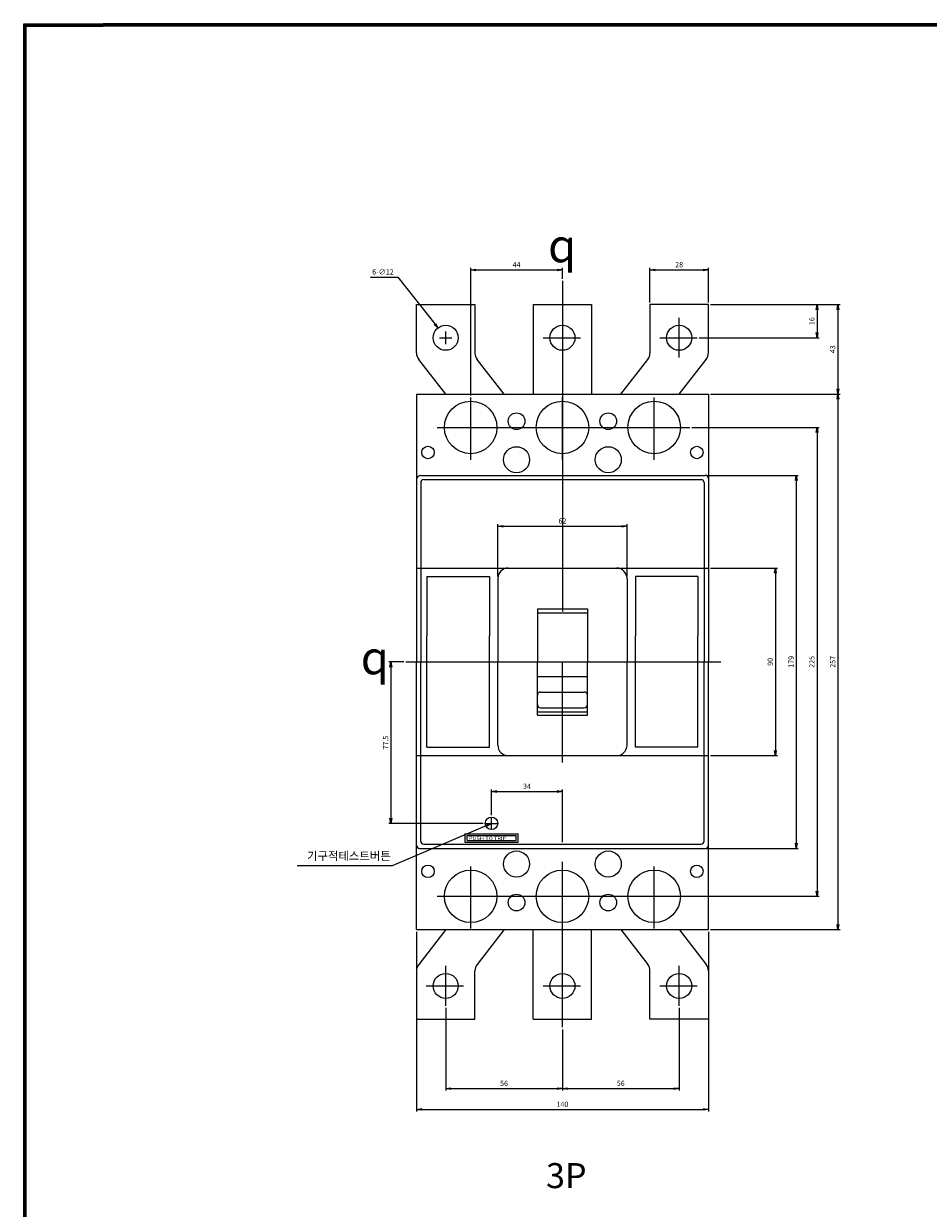
# Model space of a CAD drawing. Units: millimetres. Extents: x -87 to 781, y -678 to 1024.
# Drawn here: x -87 to 347, y 455 to 1024 of the extents above; entities that cross this region are included whole.
import ezdxf
from ezdxf.enums import TextEntityAlignment as Align

# ---------------------------------------------------------------- set-up
doc = ezdxf.new("R2010")
doc.units = ezdxf.units.MM
doc.header["$LTSCALE"] = 5
doc.linetypes.add('CENTER', pattern=[50.8, 31.75, -6.35, 6.35, -6.35])
doc.layers.add('1', color=7, linetype='Continuous')
doc.layers.add('3', color=4, linetype='Continuous', lineweight=30)
doc.layers.add('AM_5', color=3, linetype='Continuous', lineweight=25)
doc.styles.add('H', font='Dotum.ttf')
doc.styles.add('romans', font='romans.shx', dxfattribs={"oblique": 15, "height": 2.5, "bigfont": 'WHGTXT.SHX'})
doc.styles.add('멋돌이체', font='romans.shx', dxfattribs={"oblique": 15, "height": 3, "bigfont": 'whgtxt.shx'})
doc.dimstyles.new('AM_ISO$7', dxfattribs={"dimtxt": 5, "dimasz": 2.5, "dimexe": 1, "dimexo": 1, "dimgap": 1.5, "dimtad": 1, "dimdsep": 46, "dimtxsty": 'romans', "dimblk": 'OPEN', "dimcen": 0, "dimclrd": 1, "dimclre": 1, "dimclrt": 4, "dimadec": 0, "dimazin": 2, "dimtp": 0.1, "dimtm": 0.1, "dimtfac": 0.71, "dimtmove": 0, "dimatfit": 3, "dimldrblk": 'OPEN', "dimfxl": 0, "dimtolj": 1, "dimlwd": -1, "dimlwe": -1, "dimarcsym": 0})
doc.dimstyles.new('사본 dducaral', dxfattribs={"dimtxt": 4, "dimasz": 2.5, "dimexe": 1, "dimexo": 1, "dimgap": 1.25, "dimtad": 1, "dimdsep": 46, "dimtxsty": 'romans', "dimblk": 'OPEN', "dimcen": 3, "dimclrd": 1, "dimclre": 1, "dimclrt": 4, "dimadec": 1, "dimazin": 2, "dimtp": 1, "dimtfac": 0.71, "dimtmove": 0, "dimatfit": 3, "dimldrblk": 'OPEN', "dimfxl": 0, "dimtolj": 1, "dimlwd": -1, "dimlwe": -1, "dimarcsym": 0})

# ---------------------------------------------------------------- blocks, each defined once
blk = doc.blocks.new('_OPEN')
at = {"color": 0, "linetype": 'ByBlock'}
for p, q in [((-1, 0.17), (0, 0)), ((0, 0), (-1, -0.17)), ((0, 0), (-1, 0))]:
    blk.add_line(p, q, dxfattribs=at)
blk = doc.blocks.new('*D8')
at = {"layer": 'AM_5', "color": 1}
for p, q in [((115.4, 551.36), (115.4, 511.59)), ((171.4, 541.01), (171.4, 511.59)), ((117.9, 512.59), (168.9, 512.59))]:
    blk.add_line(p, q, dxfattribs=at)
at = {"layer": 'Defpoints', "color": 0}
for p in [(115.4, 552.36), (171.4, 542.01), (171.4, 512.59)]:
    blk.add_point(p, dxfattribs=at)
at = {"layer": 'AM_5', "color": 1, "xscale": 2.5, "yscale": 2.5, "zscale": 2.5, "rotation": 180}
blk.add_blockref('_OPEN', (115.4, 512.59), dxfattribs=at)
at = {"layer": 'AM_5', "color": 1, "xscale": 2.5, "yscale": 2.5, "zscale": 2.5}
blk.add_blockref('_OPEN', (171.4, 512.59), dxfattribs=at)
at = {"layer": 'AM_5', "insert": (143.4, 515.09), "char_height": 2.5, "attachment_point": 5, "style": 'romans'}
blk.add_mtext('\\A1;56', dxfattribs=at)
blk = doc.blocks.new('*D9')
at = {"layer": 'AM_5', "color": 1}
for p, q in [((95.35, 717.35), (88.11, 717.35)), ((89.11, 714.85), (89.11, 642.35)), ((133.4, 639.85), (88.11, 639.85))]:
    blk.add_line(p, q, dxfattribs=at)
at = {"layer": 'Defpoints', "color": 0}
for p in [(96.35, 717.35), (89.11, 639.85), (134.4, 639.85)]:
    blk.add_point(p, dxfattribs=at)
at = {"layer": 'AM_5', "color": 1, "xscale": 2.5, "yscale": 2.5, "zscale": 2.5}
for p, rotation in [((89.11, 717.35), 90), ((89.11, 639.85), 270)]:
    blk.add_blockref('_OPEN', p, dxfattribs=dict(at, rotation=rotation))
at = {"layer": 'AM_5', "color": 4, "insert": (86.61, 678.6), "char_height": 2.5, "attachment_point": 5, "rotation": 90, "style": 'romans'}
blk.add_mtext('\\A1;77.5', dxfattribs=at)
blk = doc.blocks.new('*D10')
at = {"layer": 'AM_5', "color": 1}
for p, q in [((101.4, 587.85), (101.4, 501.59)), ((241.4, 587.85), (241.4, 501.59)), ((103.9, 502.59), (238.9, 502.59))]:
    blk.add_line(p, q, dxfattribs=at)
at = {"layer": 'Defpoints', "color": 0}
for p in [(101.4, 588.85), (241.4, 588.85), (241.4, 502.59)]:
    blk.add_point(p, dxfattribs=at)
at = {"layer": 'AM_5', "color": 1, "xscale": 2.5, "yscale": 2.5, "zscale": 2.5, "rotation": 180}
blk.add_blockref('_OPEN', (101.4, 502.59), dxfattribs=at)
at = {"layer": 'AM_5', "color": 1, "xscale": 2.5, "yscale": 2.5, "zscale": 2.5}
blk.add_blockref('_OPEN', (241.4, 502.59), dxfattribs=at)
at = {"layer": 'AM_5', "color": 4, "insert": (171.4, 505.09), "char_height": 2.5, "attachment_point": 5, "style": 'romans'}
blk.add_mtext('\\A1;140', dxfattribs=at)
blk = doc.blocks.new('*D12')
at = {"layer": 'AM_5', "color": 1}
for p, q in [((242.4, 845.85), (304.56, 845.85)), ((303.56, 843.35), (303.56, 591.35)), ((242.4, 588.85), (304.56, 588.85))]:
    blk.add_line(p, q, dxfattribs=at)
at = {"layer": 'Defpoints', "color": 0}
for p in [(241.4, 845.85), (241.4, 588.85), (303.56, 588.85)]:
    blk.add_point(p, dxfattribs=at)
at = {"layer": 'AM_5', "color": 1, "xscale": 2.5, "yscale": 2.5, "zscale": 2.5}
for p, rotation in [((303.56, 845.85), 90), ((303.56, 588.85), 270)]:
    blk.add_blockref('_OPEN', p, dxfattribs=dict(at, rotation=rotation))
at = {"layer": 'AM_5', "color": 4, "insert": (301.06, 717.35), "char_height": 2.5, "attachment_point": 5, "rotation": 90, "style": 'romans'}
blk.add_mtext('\\A1;257', dxfattribs=at)
blk = doc.blocks.new('*D13')
at = {"layer": 'AM_5', "color": 1}
for p, q in [((240.9, 806.85), (284.56, 806.85)), ((283.56, 804.35), (283.56, 630.35)), ((240.4, 627.85), (284.56, 627.85))]:
    blk.add_line(p, q, dxfattribs=at)
at = {"layer": 'Defpoints', "color": 0}
for p in [(239.9, 806.85), (239.4, 627.85), (283.56, 627.85)]:
    blk.add_point(p, dxfattribs=at)
at = {"layer": 'AM_5', "color": 1, "xscale": 2.5, "yscale": 2.5, "zscale": 2.5}
for p, rotation in [((283.56, 806.85), 90), ((283.56, 627.85), 270)]:
    blk.add_blockref('_OPEN', p, dxfattribs=dict(at, rotation=rotation))
at = {"layer": 'AM_5', "color": 4, "insert": (281.06, 717.35), "char_height": 2.5, "attachment_point": 5, "rotation": 90, "style": 'romans'}
blk.add_mtext('\\A1;179', dxfattribs=at)
blk = doc.blocks.new('*D6')
at = {"layer": 'AM_5', "color": 1}
for p, q in [((233.48, 829.85), (294.56, 829.85)), ((293.56, 827.35), (293.56, 607.35)), ((216.4, 604.85), (294.56, 604.85))]:
    blk.add_line(p, q, dxfattribs=at)
at = {"layer": 'Defpoints', "color": 0}
for p in [(232.48, 829.85), (215.4, 604.85), (293.56, 604.85)]:
    blk.add_point(p, dxfattribs=at)
at = {"layer": 'AM_5', "color": 1, "xscale": 2.5, "yscale": 2.5, "zscale": 2.5}
for p, rotation in [((293.56, 829.85), 90), ((293.56, 604.85), 270)]:
    blk.add_blockref('_OPEN', p, dxfattribs=dict(at, rotation=rotation))
at = {"layer": 'AM_5', "insert": (291.06, 717.35), "char_height": 2.5, "attachment_point": 5, "rotation": 90, "style": 'romans'}
blk.add_mtext('\\A1;225', dxfattribs=at)
blk = doc.blocks.new('*D14')
at = {"layer": 'AM_5', "color": 1}
for p, q in [((242.4, 762.35), (274.56, 762.35)), ((273.56, 759.85), (273.56, 674.85)), ((242.4, 672.35), (274.56, 672.35))]:
    blk.add_line(p, q, dxfattribs=at)
at = {"layer": 'Defpoints', "color": 0}
for p in [(241.4, 762.35), (241.4, 672.35), (273.56, 672.35)]:
    blk.add_point(p, dxfattribs=at)
at = {"layer": 'AM_5', "color": 1, "xscale": 2.5, "yscale": 2.5, "zscale": 2.5}
for p, rotation in [((273.56, 762.35), 90), ((273.56, 672.35), 270)]:
    blk.add_blockref('_OPEN', p, dxfattribs=dict(at, rotation=rotation))
at = {"layer": 'AM_5', "color": 4, "insert": (271.06, 717.35), "char_height": 2.5, "attachment_point": 5, "rotation": 90, "style": 'romans'}
blk.add_mtext('\\A1;90', dxfattribs=at)
blk = doc.blocks.new('*D15')
at = {"layer": 'AM_5', "color": 1}
for p, q in [((227.4, 551.36), (227.4, 511.59)), ((171.4, 541.01), (171.4, 511.59)), ((173.9, 512.59), (224.9, 512.59))]:
    blk.add_line(p, q, dxfattribs=at)
at = {"layer": 'Defpoints', "color": 0}
for p in [(227.4, 552.36), (171.4, 542.01), (227.4, 512.59)]:
    blk.add_point(p, dxfattribs=at)
at = {"layer": 'AM_5', "color": 1, "xscale": 2.5, "yscale": 2.5, "zscale": 2.5, "rotation": 180}
blk.add_blockref('_OPEN', (171.4, 512.59), dxfattribs=at)
at = {"layer": 'AM_5', "color": 1, "xscale": 2.5, "yscale": 2.5, "zscale": 2.5}
blk.add_blockref('_OPEN', (227.4, 512.59), dxfattribs=at)
at = {"layer": 'AM_5', "insert": (199.4, 515.09), "char_height": 2.5, "attachment_point": 5, "style": 'romans'}
blk.add_mtext('\\A1;56', dxfattribs=at)
blk = doc.blocks.new('*D16')
at = {"layer": 'AM_5', "color": 1}
for p, q in [((137.4, 643.85), (137.4, 656.16)), ((139.9, 655.16), (168.9, 655.16)), ((171.4, 630.85), (171.4, 656.16))]:
    blk.add_line(p, q, dxfattribs=at)
at = {"layer": 'Defpoints', "color": 0}
for p in [(171.4, 655.16), (137.4, 642.85), (171.4, 629.85)]:
    blk.add_point(p, dxfattribs=at)
at = {"layer": 'AM_5', "color": 1, "xscale": 2.5, "yscale": 2.5, "zscale": 2.5, "rotation": 180}
blk.add_blockref('_OPEN', (137.4, 655.16), dxfattribs=at)
at = {"layer": 'AM_5', "color": 1, "xscale": 2.5, "yscale": 2.5, "zscale": 2.5}
blk.add_blockref('_OPEN', (171.4, 655.16), dxfattribs=at)
at = {"layer": 'AM_5', "color": 4, "insert": (154.4, 657.66), "char_height": 2.5, "attachment_point": 5, "style": 'romans'}
blk.add_mtext('\\A1;34', dxfattribs=at)
blk = doc.blocks.new('*D21')
at = {"layer": 'AM_5', "color": 1}
for p, q in [((242.4, 888.85), (294.56, 888.85)), ((293.56, 886.35), (293.56, 875.35)), ((237.01, 872.85), (294.56, 872.85))]:
    blk.add_line(p, q, dxfattribs=at)
at = {"layer": 'Defpoints', "color": 0}
for p in [(241.4, 888.85), (236.01, 872.85), (293.56, 872.85)]:
    blk.add_point(p, dxfattribs=at)
at = {"layer": 'AM_5', "color": 1, "xscale": 2.5, "yscale": 2.5, "zscale": 2.5}
for p, rotation in [((293.56, 888.85), 90), ((293.56, 872.85), 270)]:
    blk.add_blockref('_OPEN', p, dxfattribs=dict(at, rotation=rotation))
at = {"layer": 'AM_5', "color": 4, "insert": (291.06, 880.85), "char_height": 2.5, "attachment_point": 5, "rotation": 90, "style": 'romans'}
blk.add_mtext('\\A1;16', dxfattribs=at)
blk = doc.blocks.new('*D22')
at = {"layer": 'AM_5', "color": 1}
for p, q in [((242.4, 888.85), (304.56, 888.85)), ((303.56, 886.35), (303.56, 848.35)), ((242.4, 845.85), (304.56, 845.85))]:
    blk.add_line(p, q, dxfattribs=at)
at = {"layer": 'Defpoints', "color": 0}
for p in [(241.4, 888.85), (241.4, 845.85), (303.56, 845.85)]:
    blk.add_point(p, dxfattribs=at)
at = {"layer": 'AM_5', "color": 1, "xscale": 2.5, "yscale": 2.5, "zscale": 2.5}
for p, rotation in [((303.56, 888.85), 90), ((303.56, 845.85), 270)]:
    blk.add_blockref('_OPEN', p, dxfattribs=dict(at, rotation=rotation))
at = {"layer": 'AM_5', "color": 4, "insert": (301.06, 867.35), "char_height": 2.5, "attachment_point": 5, "rotation": 90, "style": 'romans'}
blk.add_mtext('\\A1;43', dxfattribs=at)
blk = doc.blocks.new('*D23')
at = {"layer": 'AM_5', "color": 1}
for p, q in [((213.4, 889.85), (213.4, 906.43)), ((215.9, 905.43), (238.9, 905.43)), ((241.4, 889.85), (241.4, 906.43))]:
    blk.add_line(p, q, dxfattribs=at)
at = {"layer": 'Defpoints', "color": 0}
for p in [(241.4, 905.43), (213.4, 888.85), (241.4, 888.85)]:
    blk.add_point(p, dxfattribs=at)
at = {"layer": 'AM_5', "color": 1, "xscale": 2.5, "yscale": 2.5, "zscale": 2.5, "rotation": 180}
blk.add_blockref('_OPEN', (213.4, 905.43), dxfattribs=at)
at = {"layer": 'AM_5', "color": 1, "xscale": 2.5, "yscale": 2.5, "zscale": 2.5}
blk.add_blockref('_OPEN', (241.4, 905.43), dxfattribs=at)
at = {"layer": 'AM_5', "color": 4, "insert": (227.4, 907.93), "char_height": 2.5, "attachment_point": 5, "style": 'romans'}
blk.add_mtext('\\A1;28', dxfattribs=at)
blk = doc.blocks.new('*D33')
at = {"layer": 'AM_5', "color": 1}
for p, q in [((79.37, 901.95), (92.5, 901.95)), ((92.5, 901.95), (110.15, 879.53)), ((115.4, 869.85), (115.4, 875.85)), ((112.4, 872.85), (118.4, 872.85))]:
    blk.add_line(p, q, dxfattribs=at)
at = {"layer": 'Defpoints', "color": 0}
for p in [(111.69, 877.56), (119.11, 868.13)]:
    blk.add_point(p, dxfattribs=at)
at = {"layer": 'AM_5', "color": 1, "xscale": 2.5, "yscale": 2.5, "zscale": 2.5, "rotation": 308.2012712850087}
blk.add_blockref('_OPEN', (111.69, 877.56), dxfattribs=at)
at = {"layer": 'AM_5', "color": 4, "insert": (85.31, 904.45), "char_height": 2.5, "attachment_point": 5, "style": 'romans'}
blk.add_mtext('\\A1;6-∅12', dxfattribs=at)
blk = doc.blocks.new('*D34')
at = {"layer": 'AM_5', "color": 1}
for p, q in [((140.4, 758.35), (140.4, 783.43)), ((142.9, 782.43), (199.9, 782.43)), ((202.4, 758.35), (202.4, 783.43))]:
    blk.add_line(p, q, dxfattribs=at)
at = {"layer": 'Defpoints', "color": 0}
for p in [(202.4, 782.43), (140.4, 757.35), (202.4, 757.35)]:
    blk.add_point(p, dxfattribs=at)
at = {"layer": 'AM_5', "color": 1, "xscale": 2.5, "yscale": 2.5, "zscale": 2.5, "rotation": 180}
blk.add_blockref('_OPEN', (140.4, 782.43), dxfattribs=at)
at = {"layer": 'AM_5', "color": 1, "xscale": 2.5, "yscale": 2.5, "zscale": 2.5}
blk.add_blockref('_OPEN', (202.4, 782.43), dxfattribs=at)
at = {"layer": 'AM_5', "color": 4, "insert": (171.4, 784.93), "char_height": 2.5, "attachment_point": 5, "style": 'romans'}
blk.add_mtext('\\A1;62', dxfattribs=at)
blk = doc.blocks.new('*D35')
at = {"layer": 'AM_5', "color": 1}
for p, q in [((127.4, 845.13), (127.4, 906.43)), ((129.9, 905.43), (168.9, 905.43)), ((171.4, 901.22), (171.4, 906.43))]:
    blk.add_line(p, q, dxfattribs=at)
at = {"layer": 'Defpoints', "color": 0}
for p in [(171.4, 905.43), (171.4, 900.22), (127.4, 844.13)]:
    blk.add_point(p, dxfattribs=at)
at = {"layer": 'AM_5', "color": 1, "xscale": 2.5, "yscale": 2.5, "zscale": 2.5, "rotation": 180}
blk.add_blockref('_OPEN', (127.4, 905.43), dxfattribs=at)
at = {"layer": 'AM_5', "color": 1, "xscale": 2.5, "yscale": 2.5, "zscale": 2.5}
blk.add_blockref('_OPEN', (171.4, 905.43), dxfattribs=at)
at = {"layer": 'AM_5', "color": 4, "insert": (149.4, 907.93), "char_height": 2.5, "attachment_point": 5, "style": 'romans'}
blk.add_mtext('\\A1;44', dxfattribs=at)

msp = doc.modelspace()

# ---------------------------------------------------------------- linework, layer by layer
for p, q in [((-87.02, -677.826), (-87.02, 1023.581)), ((-87.02, 1023.581), (-48.932, 1023.581)), ((-86.42, -677.826), (-86.42, 1023.581)), ((-85.82, -677.826), (-85.82, 1023.581)), ((780.841, 1023.581), (-48.932, 1023.581)), ((-87.02, 1022.981), (-48.932, 1022.981)), ((-87.02, 1022.381), (-48.932, 1022.381)), ((780.841, 1022.981), (-48.932, 1022.981)), ((780.841, 1022.381), (-48.932, 1022.381)), ((101.404, 865.561), (101.404, 888.846)), ((101.404, 888.846), (129.404, 888.846)), ((129.404, 888.846), (129.404, 865.561)), ((157.404, 888.846), (157.404, 845.846)), ((157.404, 888.846), (185.404, 888.846)), ((185.404, 888.846), (185.404, 845.846)), ((213.404, 888.846), (213.404, 865.561)), ((241.404, 888.846), (213.404, 888.846)), ((241.404, 865.561), (241.404, 888.846)), ((115.404, 845.846), (102.458, 862.491)), ((143.404, 845.846), (130.458, 862.491)), ((199.404, 845.846), (212.351, 862.491)), ((227.404, 845.846), (240.351, 862.491)), ((101.404, 845.846), (241.404, 845.846)), ((101.404, 845.846), (101.404, 805.346)), ((241.404, 845.846), (241.404, 717.346)), ((101.404, 805.346), (101.404, 717.346)), ((103.404, 806.846), (239.904, 806.846)), ((103.404, 803.346), (103.404, 717.346)), ((104.904, 804.846), (237.904, 804.846)), ((239.404, 803.346), (239.404, 717.346)), ((101.404, 762.346), (241.404, 762.346)), ((106.404, 758.346), (136.404, 758.346)), ((106.404, 758.346), (106.404, 729.846)), ((136.404, 758.346), (136.404, 729.846)), ((140.404, 757.346), (140.404, 717.346)), ((202.404, 757.346), (202.404, 717.346)), ((236.404, 758.346), (206.404, 758.346)), ((206.404, 758.346), (206.404, 729.846)), ((236.404, 758.346), (236.404, 729.846)), ((159.404, 742.846), (159.404, 717.346)), ((159.404, 742.846), (183.404, 742.846)), ((159.404, 740.846), (183.404, 740.846)), ((183.404, 742.846), (183.404, 717.346)), ((106.404, 676.346), (106.404, 729.846)), ((136.404, 676.346), (136.404, 729.846)), ((206.404, 676.346), (206.404, 729.846)), ((236.404, 676.346), (236.404, 729.846)), ((101.404, 629.346), (101.404, 717.346)), ((103.404, 631.346), (103.404, 717.346)), ((140.404, 677.346), (140.404, 717.346)), ((159.404, 691.846), (159.404, 717.346)), ((183.404, 691.846), (183.404, 717.346)), ((202.404, 677.346), (202.404, 717.346)), ((239.404, 631.346), (239.404, 717.346)), ((241.404, 588.846), (241.404, 717.346)), ((159.404, 710.346), (183.404, 710.346)), ((160.904, 702.846), (181.904, 702.846)), ((160.904, 695.346), (181.904, 695.346)), ((159.404, 693.346), (183.404, 693.346)), ((159.404, 691.846), (183.404, 691.846)), ((101.404, 672.346), (241.404, 672.346)), ((106.404, 676.346), (136.404, 676.346)), ((236.404, 676.346), (206.404, 676.346)), ((124.654, 634.846), (124.654, 630.846)), ((101.404, 588.846), (101.404, 629.346)), ((102.904, 627.846), (239.904, 627.846)), ((104.904, 629.846), (237.904, 629.846)), ((101.404, 588.846), (241.404, 588.846)), ((115.404, 588.846), (102.458, 572.2)), ((143.404, 588.846), (130.458, 572.2)), ((157.404, 545.846), (157.404, 588.846)), ((185.404, 545.846), (185.404, 588.846)), ((199.404, 588.846), (212.351, 572.2)), ((227.404, 588.846), (240.351, 572.2)), ((101.404, 569.13), (101.404, 545.846)), ((129.404, 545.846), (129.404, 569.13)), ((213.404, 545.846), (213.404, 569.13)), ((241.404, 569.13), (241.404, 545.846)), ((101.404, 545.846), (129.404, 545.846)), ((157.404, 545.846), (185.404, 545.846)), ((241.404, 545.846), (213.404, 545.846))]:
    msp.add_line(p, q)
at = {"color": 1}
for p, q in [((137.404, 636.846), (137.404, 642.846)), ((134.404, 639.846), (140.404, 639.846))]:
    msp.add_line(p, q, dxfattribs=at)
for centre, radius in [((115.404, 872.846), 6), ((171.404, 872.846), 6), ((227.404, 872.846), 6), ((127.404, 829.846), 12.6), ((171.404, 829.846), 12.6), ((215.404, 829.846), 12.6), ((149.404, 832.846), 4), ((193.404, 832.846), 4), ((106.904, 817.846), 3), ((149.404, 814.346), 6.25), ((193.404, 814.346), 6.25), ((235.904, 817.846), 3), ((137.404, 639.846), 3), ((149.404, 620.346), 6.25), ((193.404, 620.346), 6.25), ((106.904, 616.846), 3), ((235.904, 616.846), 3), ((127.404, 604.846), 12.6), ((171.404, 604.846), 12.6), ((215.404, 604.846), 12.6), ((149.404, 601.846), 4), ((193.404, 601.846), 4), ((115.404, 561.846), 6), ((171.404, 561.846), 6), ((227.404, 561.846), 6)]:
    msp.add_circle(centre, radius)
for centre, radius, start, end in [((106.404, 865.561), 5, 180, 217.87498), ((134.404, 865.561), 5, 180, 217.87498), ((208.404, 865.561), 5, 322.12502, 0), ((236.404, 865.561), 5, 322.12502, 0), ((103.404, 804.846), 2, 90, 180), ((102.904, 804.846), 1.5, 180, 180), ((104.904, 803.346), 1.5, 90, 180), ((237.904, 803.346), 1.5, 0, 90), ((239.904, 805.346), 1.5, 0, 90), ((145.404, 757.346), 5, 90, 180), ((197.404, 757.346), 5, 0, 90), ((160.904, 701.346), 1.5, 90, 180), ((181.904, 701.346), 1.5, 0, 90), ((160.904, 696.846), 1.5, 180, 270), ((181.904, 696.846), 1.5, 270, 0), ((145.404, 677.346), 5, 180, 270), ((197.404, 677.346), 5, 270, 0), ((104.904, 631.346), 1.5, 180, 270), ((237.904, 631.346), 1.5, 270, 0), ((102.904, 629.346), 1.5, 180, 270), ((239.904, 629.346), 1.5, 270, 0), ((106.404, 569.13), 5, 142.12502, 180), ((134.404, 569.13), 5, 142.12502, 180), ((208.404, 569.13), 5, 0, 37.87498), ((236.404, 569.13), 5, 0, 37.87498)]:
    msp.add_arc(centre, radius, start, end)
at = {"layer": '1', "color": 2, "linetype": 'CENTER', "lineweight": -2}
for p, q in [((171.404, 900.217), (171.404, 717.346)), ((227.404, 863.358), (227.404, 882.462)), ((162.092, 872.851), (180.009, 872.851)), ((218.092, 872.846), (236.009, 872.846)), ((127.404, 814.364), (127.404, 844.134)), ((171.404, 814.364), (171.404, 844.134)), ((215.404, 814.364), (215.404, 844.134)), ((111.338, 829.846), (232.483, 829.846)), ((96.35, 717.346), (247.47, 717.346)), ((127.404, 589.364), (127.404, 619.134)), ((171.404, 589.364), (171.404, 619.134)), ((215.404, 589.364), (215.404, 619.134)), ((111.338, 604.846), (231.817, 604.846)), ((115.404, 552.358), (115.404, 571.462)), ((227.404, 552.358), (227.404, 571.462)), ((106.092, 561.846), (124.009, 561.846)), ((162.092, 561.84), (180.009, 561.84)), ((218.092, 561.846), (236.009, 561.846))]:
    msp.add_line(p, q, dxfattribs=at)
at = {"layer": '1', "color": 2, "linetype": 'CENTER', "lineweight": -2, "ltscale": 0.5}
msp.add_line((171.404, 542.012), (171.404, 717.346), dxfattribs=at)
at = {"layer": '1'}
for p, q in [((124.654, 634.846), (150.154, 634.846)), ((125.654, 634.096), (149.154, 634.096)), ((125.654, 631.596), (125.654, 634.096)), ((125.654, 631.596), (149.154, 631.596)), ((149.154, 631.596), (149.154, 634.096)), ((150.154, 630.846), (150.154, 634.846)), ((124.654, 630.846), (150.154, 630.846))]:
    msp.add_line(p, q, dxfattribs=at)

# ---------------------------------------------------------------- texts
at = {"color": 4, "lineweight": -2, "char_height": 16, "attachment_point": 5, "style": '멋돌이체'}
for insert in [(171.27, 917.097), (81.414, 719.383)]:
    msp.add_mtext('{\\Famgdt;q}', dxfattribs=dict(at, insert=insert))
at = {"color": 4, "insert": (89.067, 620.988), "char_height": 4, "attachment_point": 9, "style": 'H'}
msp.add_mtext('기구적테스트버튼', dxfattribs=at)
at = {"layer": '3', "color": 4, "lineweight": 30, "style": 'romans', "width": 1.2}
msp.add_text('PUSH TO TRIP', height=1.63688, dxfattribs=at).set_placement((126.607, 631.892))
at = {"layer": '3', "color": 4, "lineweight": 30, "style": 'H'}
msp.add_text('3P', height=12, dxfattribs=at).set_placement((163.534, 470.819), align=Align.MIDDLE_LEFT)

# ---------------------------------------------------------------- dimensions: what is measured, and where the dimension line sits
at = {"layer": 'AM_5'}
for base, p1, p2, picture, middle in [((171.404, 905.429), (127.404, 844.134), (171.404, 900.217), '*D35', (149.404, 907.929)), ((202.404, 782.432), (140.404, 757.346), (202.404, 757.346), '*D34', (171.404, 784.932)), ((171.404, 655.155), (137.404, 642.846), (171.404, 629.846), '*D16', (154.404, 657.655)), ((241.404, 502.585), (101.404, 588.846), (241.404, 588.846), '*D10', (171.404, 505.085))]:
    dim = msp.add_linear_dim(base=base, p1=p1, p2=p2, dimstyle='사본 dducaral', dxfattribs=at)
    dim.commit()
    dim.dimension.update_dxf_attribs({"geometry": picture, "text_midpoint": middle})
dim = msp.add_linear_dim(base=(241.404, 905.429), p1=(213.404, 888.846), p2=(241.404, 888.846), dimstyle='사본 dducaral', dxfattribs=at)
dim.commit()
dim.dimension.update_dxf_attribs({"geometry": '*D23', "text_midpoint": (227.404, 905.429), "dimtype": 160})
dim = msp.add_diameter_dim_2p(p1=(119.115, 868.13), p2=(111.694, 877.561), text='6-<>', dimstyle='사본 dducaral', override={"dimtoh": 1, "dimtofl": 0}, dxfattribs=at)
dim.commit()
dim.dimension.update_dxf_attribs({"geometry": '*D33', "text_midpoint": (85.31, 901.954), "dimtype": 163})
for base, p1, p2, picture, middle in [((293.555, 872.846), (241.404, 888.846), (236.009, 872.846), '*D21', (293.555, 880.846)), ((303.555, 845.846), (241.404, 888.846), (241.404, 845.846), '*D22', (303.555, 867.346)), ((303.555, 588.846), (241.404, 845.846), (241.404, 588.846), '*D12', (303.555, 717.346))]:
    dim = msp.add_linear_dim(base=base, p1=p1, p2=p2, angle=90, dimstyle='사본 dducaral', dxfattribs=at)
    dim.commit()
    dim.dimension.update_dxf_attribs({"geometry": picture, "text_midpoint": middle, "dimtype": 160})
dim = msp.add_linear_dim(base=(293.555, 604.846), p1=(232.483, 829.846), p2=(215.404, 604.846), angle=90, dimstyle='사본 dducaral', override={"dimclrt": 256}, dxfattribs=at)
dim.commit()
dim.dimension.update_dxf_attribs({"geometry": '*D6', "text_midpoint": (291.055, 717.346)})
for base, p1, p2, picture, middle in [((283.555, 627.846), (239.904, 806.846), (239.404, 627.846), '*D13', (281.055, 717.346)), ((273.555, 672.346), (241.404, 762.346), (241.404, 672.346), '*D14', (271.055, 717.346)), ((89.107, 639.846), (96.35, 717.346), (134.404, 639.846), '*D9', (86.607, 678.596))]:
    dim = msp.add_linear_dim(base=base, p1=p1, p2=p2, angle=90, dimstyle='사본 dducaral', dxfattribs=at)
    dim.commit()
    dim.dimension.update_dxf_attribs({"geometry": picture, "text_midpoint": middle})
for base, p1, p2, picture, middle in [((171.404, 512.585), (115.404, 552.358), (171.404, 542.012), '*D8', (143.404, 515.085)), ((227.404, 512.585), (171.404, 542.012), (227.404, 552.358), '*D15', (199.404, 515.085))]:
    dim = msp.add_linear_dim(base=base, p1=p1, p2=p2, dimstyle='사본 dducaral', override={"dimclrt": 256}, dxfattribs=at)
    dim.commit()
    dim.dimension.update_dxf_attribs({"geometry": picture, "text_midpoint": middle})

# ---------------------------------------------------------------- leaders
at = {"annotation_type": 0, "has_hookline": 1, "hookline_direction": 1, "text_width": 44.217}
msp.add_leader([(137.404, 639.846), (89.695, 619.42), (44.123, 619.42)], dimstyle='AM_ISO$7', override={"dimgap": 1.5, "dimtad": 0}, dxfattribs=at)

doc.saveas('drawing.dxf')
